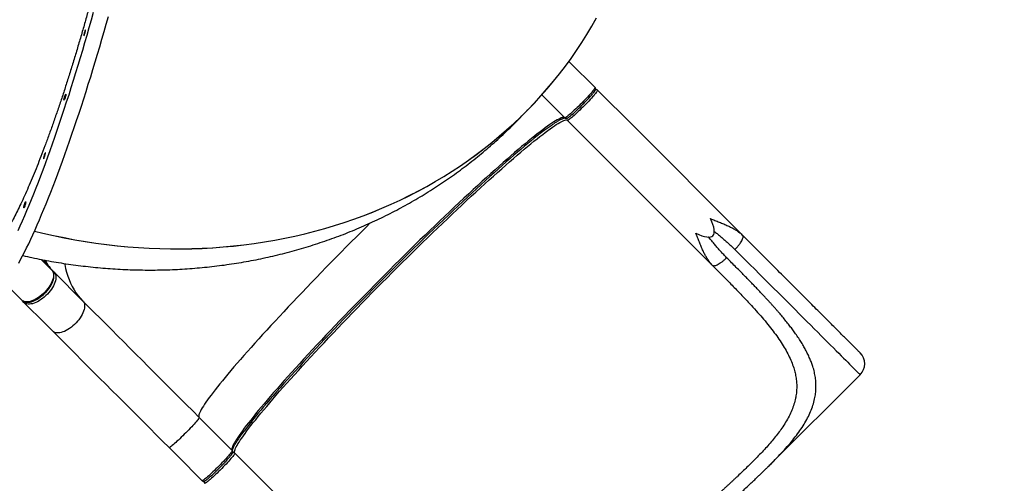
# Model space of a CAD drawing. Units: inches. Extents: x 10937 to 12613, y -6919 to -5861.
# Drawn here: x 12097 to 12256, y -6704 to -6629 of the extents above; entities that cross this region are included whole.
import ezdxf

# ---------------------------------------------------------------- set-up
doc = ezdxf.new("R2010")
doc.units = ezdxf.units.IN
doc.header["$MEASUREMENT"] = 0
doc.layers.add('VP-DIM', color=7, linetype='Continuous')
doc.layers.add('VP-EQ', color=7, linetype='Continuous', true_color=0x8a3492, plot=False)
doc.layers.add('VP-HIC', color=6, linetype='Continuous', plot=False)
doc.styles.get("Standard").update_dxf_attribs({"font": 'arial.ttf'})
doc.dimstyles.get("Standard").update_dxf_attribs({"dimtxt": 14, "dimasz": 20, "dimexe": 20, "dimexo": 50, "dimgap": 20, "dimtad": 0, "dimdec": 0, "dimzin": 0, "dimdsep": 46, "dimtxsty": 'Standard', "dimcen": -0.09, "dimadec": 0, "dimazin": 0, "dimtfac": 1, "dimtdec": 4, "dimtofl": 0, "dimtmove": 0, "dimatfit": 3, "dimfxl": 70, "dimfxlon": 1, "dimtolj": 1, "dimtzin": 0, "dimarcsym": 0})

# ---------------------------------------------------------------- blocks, each defined once
blk = doc.blocks.new('*D255')
at = {"layer": 'Defpoints', "color": 0}
for p in [(12233.75, -5928.67), (11635.39, -6240.51), (12233.75, -6685.14)]:
    blk.add_point(p, dxfattribs=at)
at = {"layer": 'VP-DIM', "color": 0, "lineweight": -2}
for p, q in [((11635.39, -5998.67), (11635.39, -5908.67)), ((12233.75, -5998.67), (12233.75, -5908.67)), ((11655.39, -5928.67), (11915.87, -5928.67)), ((12213.75, -5928.67), (11986.8, -5928.67))]:
    blk.add_line(p, q, dxfattribs=at)
at = {"layer": 'VP-DIM', "color": 0}
for points in [[(11655.39, -5925.34), (11655.39, -5932.01), (11635.39, -5928.67)], [(12213.75, -5932.01), (12213.75, -5925.34), (12233.75, -5928.67)]]:
    blk.add_solid(points, dxfattribs=at)
at = {"layer": 'VP-DIM', "color": 0, "insert": (11951.34, -5928.67), "char_height": 14, "attachment_point": 5}
blk.add_mtext('\\A1;600', dxfattribs=at)
blk = doc.blocks.new('*D256')
at = {"layer": 'Defpoints', "color": 0}
for p in [(11834.87, -6164.38), (12171.14, -6747.75), (12507.22, -6747.75)]:
    blk.add_point(p, dxfattribs=at)
at = {"layer": 'VP-DIM', "color": 0, "lineweight": -2}
for p, q in [((12437.22, -6164.38), (12527.22, -6164.38)), ((12507.22, -6184.38), (12507.22, -6422.4)), ((12507.22, -6727.75), (12507.22, -6493.39)), ((12437.22, -6747.75), (12527.22, -6747.75))]:
    blk.add_line(p, q, dxfattribs=at)
at = {"layer": 'VP-DIM', "color": 0}
for points in [[(12510.55, -6184.38), (12503.89, -6184.38), (12507.22, -6164.38)], [(12503.89, -6727.75), (12510.55, -6727.75), (12507.22, -6747.75)]]:
    blk.add_solid(points, dxfattribs=at)
at = {"layer": 'VP-DIM', "color": 0, "insert": (12507.22, -6457.89), "char_height": 14, "attachment_point": 5, "rotation": 90}
blk.add_mtext('\\A1;585', dxfattribs=at)
blk = doc.blocks.new('*D257')
at = {"layer": 'Defpoints', "color": 0}
for p in [(11625.91, -6004.72), (12241.85, -6919.49), (12593.03, -6919.49)]:
    blk.add_point(p, dxfattribs=at)
at = {"layer": 'VP-DIM', "color": 0, "lineweight": -2}
for p, q in [((12523.03, -6004.72), (12613.03, -6004.72)), ((12593.03, -6024.72), (12593.03, -6420.03)), ((12593.03, -6899.49), (12593.03, -6491.03)), ((12523.03, -6919.49), (12613.03, -6919.49))]:
    blk.add_line(p, q, dxfattribs=at)
at = {"layer": 'VP-DIM', "color": 0}
for points in [[(12596.37, -6024.72), (12589.7, -6024.72), (12593.03, -6004.72)], [(12589.7, -6899.49), (12596.37, -6899.49), (12593.03, -6919.49)]]:
    blk.add_solid(points, dxfattribs=at)
at = {"layer": 'VP-DIM', "color": 0, "insert": (12593.03, -6455.53), "char_height": 14, "attachment_point": 5, "rotation": 90}
blk.add_mtext('\\A1;915', dxfattribs=at)
blk = doc.blocks.new('*D258')
at = {"layer": 'Defpoints', "color": 0}
for p in [(12406.91, -5880.76), (11462.23, -6168.38), (12406.91, -6754.44)]:
    blk.add_point(p, dxfattribs=at)
at = {"layer": 'VP-DIM', "color": 0, "lineweight": -2}
for p, q in [((11462.23, -5950.76), (11462.23, -5860.76)), ((12406.91, -5950.76), (12406.91, -5860.76)), ((11482.23, -5880.76), (11913.87, -5880.76)), ((12386.91, -5880.76), (11984.86, -5880.76))]:
    blk.add_line(p, q, dxfattribs=at)
at = {"layer": 'VP-DIM', "color": 0}
for points in [[(11482.23, -5877.43), (11482.23, -5884.09), (11462.23, -5880.76)], [(12386.91, -5884.09), (12386.91, -5877.43), (12406.91, -5880.76)]]:
    blk.add_solid(points, dxfattribs=at)
at = {"layer": 'VP-DIM', "color": 0, "insert": (11949.36, -5880.76), "char_height": 14, "attachment_point": 5}
blk.add_mtext('\\A1;945', dxfattribs=at)
blk = doc.blocks.new('WD1534__')
at = {"color": 7, "linetype": 'Continuous', "lineweight": 25}
for p, q in [((13431.7, 14949.8), (13405.3, 14923.4)), ((13401.6, 14919.8), (13366.7, 14884.8)), ((13401.6, 14919.8), (13404, 14922.1)), ((13366.7, 14884.8), (13355, 14873.1)), ((13454.1, 14874.6), (13471.2, 14891.7)), ((13450.4, 14871), (13403.8, 14824.3)), ((13166.7, 14684.8), (13153.2, 14671.3)), ((13153.2, 14671.3), (13113, 14631.1)), ((13215.5, 14636), (13161.8, 14582.3)), ((13133.7, 14603), (13134.3, 14602.5)), ((12922.5, 14343), (13157.6, 14578.1)), ((13161.8, 14582.3), (13161.8, 14582.3)), ((13181.1, 14571.9), (13181.1, 14571.9)), ((13700.6, 14043.5), (13737.8, 14080.7)), ((13696.4, 14039.3), (13461.3, 13804.2)), ((13789.6, 14034.9), (13791.8, 14037.1)), ((13749.4, 13994.7), (13789.6, 14034.9)), ((13721.3, 14015.4), (13721.9, 14014.9)), ((13687.3, 13932.6), (13745.2, 13990.5)), ((13858.4, 13994.4), (13858.5, 13994.4)), ((13510.1, 13755.4), (13687.3, 13932.6)), ((13460.7, 13803), (13461.3, 13804.2)), ((13461.3, 13804.2), (13462.6, 13805.4)), ((13508.9, 13754.8), (13510.1, 13755.4)), ((13511.2, 13756.7), (13510.1, 13755.4)), ((13139.7, 13710.2), (13284.6, 13565.3))]:
    blk.add_line(p, q, dxfattribs=at)
at = {"color": 7, "linetype": 'Continuous', "lineweight": 25, "flags": 128}
for points in [[(13518.1, 14929.1), (13525.8, 14925.7), (13533.8, 14922.1), (13542.1, 14918.6), (13550.5, 14914.9), (13559.3, 14911.3), (13568.3, 14907.6), (13577.5, 14903.9), (13586.9, 14900.2), (13596.5, 14896.4), (13606.4, 14892.7), (13616.4, 14888.9), (13626.7, 14885.1), (13637.1, 14881.2), (13647.7, 14877.4), (13658.5, 14873.6), (13669.4, 14869.7), (13680.5, 14865.9), (13691.8, 14862.1), (13703.1, 14858.2), (13714.6, 14854.4), (13726.2, 14850.6), (13737.9, 14846.8), (13749.8, 14843.1), (13761.7, 14839.3), (13773.7, 14835.6), (13785.7, 14831.9), (13797.9, 14828.2), (13810, 14824.6), (13822.2, 14821), (13834.5, 14817.4), (13846.8, 14813.9), (13859.1, 14810.4), (13871.4, 14807)], [(13465.1, 14928.3), (13470.9, 14925.2), (13476.9, 14922), (13483.2, 14918.8), (13489.8, 14915.5), (13496.7, 14912.1), (13503.9, 14908.7), (13511.3, 14905.3), (13519.1, 14901.8), (13527, 14898.3), (13535.3, 14894.7), (13543.8, 14891.1), (13552.5, 14887.4), (13561.5, 14883.8), (13570.7, 14880.1), (13580.1, 14876.3), (13589.8, 14872.6), (13599.6, 14868.8), (13609.7, 14865), (13619.9, 14861.2), (13630.3, 14857.4), (13640.9, 14853.6), (13651.7, 14849.7), (13662.7, 14845.9), (13673.8, 14842.1), (13685, 14838.2), (13696.4, 14834.4), (13707.8, 14830.6), (13719.5, 14826.8), (13731.2, 14823), (13743, 14819.2), (13754.9, 14815.5), (13766.9, 14811.7), (13779, 14808), (13791.1, 14804.4), (13803.3, 14800.7), (13815.5, 14797.1), (13827.7, 14793.6), (13840, 14790), (13852.3, 14786.6), (13864.6, 14783.1)], [(13450.4, 14871), (13449.1, 14869.9), (13447.5, 14869), (13445.7, 14868.4), (13443.6, 14868.1), (13441.5, 14868.1), (13439.1, 14868.4), (13436.6, 14868.9), (13434, 14869.7), (13431.3, 14870.8), (13428.6, 14872.1), (13425.8, 14873.7), (13423.1, 14875.4), (13420.3, 14877.4), (13417.7, 14879.6), (13415.1, 14881.9), (13412.6, 14884.4), (13410.3, 14887), (13408.1, 14889.7), (13406.1, 14892.4), (13404.3, 14895.1), (13402.8, 14897.9), (13401.5, 14900.6), (13400.4, 14903.3), (13399.6, 14905.9), (13399.1, 14908.4), (13398.8, 14910.8), (13398.8, 14913), (13399.1, 14915), (13399.7, 14916.8), (13400.5, 14918.4), (13401.6, 14919.8)], [(13454.1, 14874.6), (13452.8, 14873.5), (13451.2, 14872.7), (13449.3, 14872.1), (13447.3, 14871.8), (13445.1, 14871.8), (13442.8, 14872), (13440.3, 14872.6), (13437.7, 14873.4), (13435, 14874.5), (13432.3, 14875.8), (13429.5, 14877.3), (13426.7, 14879.1), (13424, 14881.1), (13421.4, 14883.3), (13418.8, 14885.6), (13416.3, 14888.1), (13414, 14890.7), (13411.8, 14893.3), (13409.8, 14896.1), (13408, 14898.8), (13406.5, 14901.6), (13405.1, 14904.3), (13404.1, 14907), (13403.3, 14909.6), (13402.7, 14912.1), (13402.5, 14914.4), (13402.5, 14916.6), (13402.8, 14918.7), (13403.4, 14920.5), (13404.2, 14922.1), (13405.3, 14923.4)], [(13555, 14919.7), (13554.9, 14919.9), (13555.2, 14920), (13555.8, 14920), (13556.7, 14919.9), (13557.8, 14919.6), (13559.1, 14919.3), (13560.4, 14919), (13561.7, 14918.6), (13562.8, 14918.1), (13563.7, 14917.8), (13564.3, 14917.4), (13564.5, 14917.2), (13564.4, 14917), (13563.9, 14917), (13563.2, 14917.1), (13562.1, 14917.2), (13560.9, 14917.5), (13559.6, 14917.8), (13558.3, 14918.2), (13557.1, 14918.6), (13556.1, 14919), (13555.4, 14919.4), (13555, 14919.7)], [(13517.1, 14902.7), (13513.8, 14889.1), (13509.9, 14872), (13506.4, 14854.8), (13503.1, 14837.6), (13500.2, 14820.4), (13497.6, 14803.1), (13495.4, 14785.9), (13493.4, 14768.6), (13491.8, 14751.3), (13490.4, 14734.1), (13489.4, 14716.8), (13488.7, 14699.6), (13488.4, 14682.4), (13488.3, 14665.3), (13488.6, 14648.1), (13489.2, 14631.1), (13490.1, 14614.1), (13491.4, 14597.1), (13492.9, 14580.3), (13494.8, 14563.5), (13497, 14546.7), (13499.5, 14530.1), (13502.4, 14513.6), (13505.5, 14497.1), (13509, 14480.8), (13512.8, 14464.6), (13516.8, 14448.5), (13521.2, 14432.6), (13525.9, 14416.8), (13530.9, 14401.1), (13536.3, 14385.6), (13541.9, 14370.2), (13547.8, 14355), (13554, 14339.9), (13560.5, 14325), (13567.3, 14310.3), (13574.4, 14295.8), (13581.8, 14281.5), (13589.4, 14267.4), (13597.4, 14253.4), (13605.6, 14239.7), (13614.1, 14226.2), (13622.8, 14212.9), (13631.9, 14199.8), (13641.2, 14187), (13650.7, 14174.3), (13660.5, 14162), (13670.6, 14149.8), (13680.9, 14137.9), (13691.4, 14126.3), (13702.2, 14114.9), (13713.3, 14103.8), (13724.5, 14092.9), (13736, 14082.4), (13747.7, 14072), (13759.7, 14062), (13771.8, 14052.3), (13784.2, 14042.8), (13796.7, 14033.6), (13809.5, 14024.7), (13822.4, 14016.2), (13835.5, 14007.9), (13848.9, 13999.9), (13858.4, 13994.4)], [(13517.1, 14902.7), (13513.9, 14889.1), (13510, 14871.9), (13506.5, 14854.8), (13503.2, 14837.6), (13500.3, 14820.3), (13497.7, 14803.1), (13495.4, 14785.8), (13493.5, 14768.5), (13491.8, 14751.3), (13490.5, 14734), (13489.5, 14716.8), (13488.8, 14699.6), (13488.5, 14682.4), (13488.4, 14665.2), (13488.7, 14648.1), (13489.3, 14631), (13490.2, 14614), (13491.5, 14597.1), (13493, 14580.2), (13494.9, 14563.4), (13497.1, 14546.7), (13499.6, 14530.1), (13502.5, 14513.5), (13505.6, 14497.1), (13509.1, 14480.8), (13512.8, 14464.6), (13516.9, 14448.5), (13521.3, 14432.5), (13526, 14416.7), (13531, 14401), (13536.3, 14385.5), (13542, 14370.1), (13547.9, 14354.9), (13554.1, 14339.9), (13560.6, 14325), (13567.4, 14310.3), (13574.5, 14295.8), (13581.9, 14281.4), (13589.5, 14267.3), (13597.5, 14253.4), (13605.7, 14239.6), (13614.2, 14226.1), (13622.9, 14212.8), (13631.9, 14199.8), (13641.2, 14186.9), (13650.8, 14174.3), (13660.6, 14161.9), (13670.7, 14149.8), (13681, 14137.9), (13691.5, 14126.2), (13702.3, 14114.9), (13713.4, 14103.7), (13724.6, 14092.9), (13736.1, 14082.3), (13747.8, 14072), (13759.7, 14062), (13771.9, 14052.2), (13784.2, 14042.8), (13796.8, 14033.6), (13809.5, 14024.7), (13822.5, 14016.1), (13835.6, 14007.8), (13848.9, 13999.9), (13862.4, 13992.2)], [(13643.8, 14885.4), (13643.4, 14885.6), (13642.6, 14886), (13641.6, 14886.4), (13640.4, 14886.8), (13639.1, 14887.2), (13637.8, 14887.5), (13636.6, 14887.8), (13635.6, 14888), (13634.8, 14888), (13634.4, 14888), (13634.3, 14887.8), (13634.5, 14887.6), (13635.1, 14887.3), (13636, 14886.9), (13637.1, 14886.5), (13638.4, 14886.1), (13639.7, 14885.7), (13640.9, 14885.4), (13642.1, 14885.2), (13643, 14885.1), (13643.6, 14885.1), (13643.9, 14885.1), (13643.8, 14885.4)], [(13355, 14873.1), (13345.9, 14864), (13336.7, 14854.8), (13327.3, 14845.4), (13317.9, 14836), (13308.3, 14826.4), (13298.6, 14816.8), (13288.9, 14807), (13279.1, 14797.2), (13269.1, 14787.2), (13259.1, 14777.2), (13249.1, 14767.2), (13238.9, 14757), (13228.8, 14746.9), (13218.5, 14736.6), (13208.2, 14726.3), (13197.9, 14716), (13187.5, 14705.6), (13177.1, 14695.2), (13166.7, 14684.8)], [(13403.8, 14824.3), (13402.5, 14823.2), (13400.9, 14822.4), (13399, 14821.8), (13397, 14821.5), (13394.8, 14821.5), (13392.5, 14821.7), (13390, 14822.3), (13387.4, 14823.1), (13384.7, 14824.2), (13382, 14825.5), (13379.2, 14827), (13376.5, 14828.8), (13373.7, 14830.8), (13371.1, 14833), (13368.5, 14835.3), (13366, 14837.8), (13363.7, 14840.4), (13361.5, 14843), (13359.5, 14845.8), (13357.7, 14848.5), (13356.2, 14851.3), (13354.8, 14854), (13353.8, 14856.7), (13353, 14859.3), (13352.4, 14861.8), (13352.2, 14864.1), (13352.2, 14866.3), (13352.5, 14868.4), (13353.1, 14870.2), (13353.9, 14871.8), (13355, 14873.1)], [(13729.2, 14854.7), (13729.1, 14854.9), (13729.4, 14855), (13730.1, 14855), (13731, 14854.8), (13732.1, 14854.6), (13733.4, 14854.3), (13734.7, 14853.9), (13735.9, 14853.5), (13737, 14853.1), (13737.9, 14852.7), (13738.5, 14852.4), (13738.8, 14852.2), (13738.6, 14852), (13738.2, 14852), (13737.4, 14852), (13736.4, 14852.2), (13735.2, 14852.5), (13733.9, 14852.8), (13732.6, 14853.2), (13731.4, 14853.6), (13730.4, 14854), (13729.6, 14854.4), (13729.2, 14854.7)], [(13403.8, 14824.3), (13394.7, 14815.2), (13385.5, 14806), (13376.1, 14796.6), (13366.7, 14787.2), (13357.1, 14777.6), (13347.4, 14768), (13337.7, 14758.2), (13327.8, 14748.4), (13317.9, 14738.5), (13307.9, 14728.5), (13297.9, 14718.4), (13287.7, 14708.3), (13277.5, 14698.1), (13267.3, 14687.8), (13257, 14677.5), (13246.7, 14667.2), (13236.3, 14656.8), (13225.9, 14646.4), (13215.5, 14636)], [(13842.6, 14820.3), (13842.2, 14820.6), (13841.4, 14821), (13840.4, 14821.4), (13839.2, 14821.8), (13837.9, 14822.2), (13836.6, 14822.5), (13835.4, 14822.8), (13834.4, 14823), (13833.6, 14823), (13833.1, 14823), (13833, 14822.8), (13833.3, 14822.6), (13833.9, 14822.3), (13834.8, 14821.9), (13835.9, 14821.5), (13837.1, 14821.1), (13838.4, 14820.7), (13839.7, 14820.4), (13840.8, 14820.2), (13841.7, 14820.1), (13842.4, 14820), (13842.6, 14820.1), (13842.6, 14820.3)], [(13215.5, 14636), (13215.2, 14636), (13214.7, 14636.2), (13213.9, 14636.6), (13212.9, 14637.3), (13211.6, 14638.3), (13210.2, 14639.4), (13208.5, 14640.8), (13206.7, 14642.4), (13204.7, 14644.1), (13202.6, 14646.1), (13200.3, 14648.1), (13198, 14650.4), (13195.6, 14652.7), (13193.1, 14655), (13190.6, 14657.5), (13188.2, 14660), (13185.7, 14662.4), (13183.3, 14664.9), (13181, 14667.3), (13178.8, 14669.6), (13176.8, 14671.9), (13174.8, 14674), (13173.1, 14676), (13171.5, 14677.8), (13170.1, 14679.5), (13168.9, 14680.9), (13168, 14682.2), (13167.3, 14683.2), (13166.9, 14684), (13166.7, 14684.5), (13166.7, 14684.8)], [(13157.6, 14578.1), (13157.3, 14578), (13156.7, 14578.2), (13155.9, 14578.7), (13154.9, 14579.4), (13153.7, 14580.3), (13152.2, 14581.5), (13150.6, 14582.9), (13148.7, 14584.4), (13146.8, 14586.2), (13144.6, 14588.1), (13142.4, 14590.2), (13140, 14592.4), (13137.6, 14594.7), (13135.2, 14597.1), (13132.7, 14599.5), (13130.2, 14602), (13127.8, 14604.5), (13125.4, 14607), (13123.1, 14609.4), (13120.9, 14611.7), (13118.8, 14613.9), (13116.9, 14616.1), (13115.1, 14618.1), (13113.6, 14619.9), (13112.2, 14621.5), (13111, 14623), (13110.1, 14624.2), (13109.4, 14625.3), (13108.9, 14626), (13108.7, 14626.6)], [(13161.8, 14582.3), (13161.5, 14582.3), (13161, 14582.5), (13160.2, 14582.9), (13159.1, 14583.6), (13157.9, 14584.6), (13156.5, 14585.7), (13154.8, 14587.1), (13153, 14588.7), (13151, 14590.4), (13148.9, 14592.4), (13146.6, 14594.4), (13144.3, 14596.6), (13141.9, 14599), (13139.4, 14601.3), (13136.9, 14603.8), (13134.5, 14606.3), (13132, 14608.7), (13129.6, 14611.2), (13127.3, 14613.6), (13125.1, 14615.9), (13123.1, 14618.2), (13121.1, 14620.3), (13119.4, 14622.3), (13117.8, 14624.1), (13116.4, 14625.8), (13115.2, 14627.2), (13114.3, 14628.5), (13113.6, 14629.5), (13113.2, 14630.3), (13113, 14630.8), (13113, 14631.1)], [(13157.6, 14578.1), (13158.3, 14578.5), (13159.2, 14578.7), (13160.4, 14578.7), (13161.9, 14578.4), (13163.5, 14577.8), (13165.5, 14577), (13167.7, 14576), (13170.1, 14574.6), (13172.7, 14573.1), (13175.6, 14571.3), (13178.8, 14569.3), (13182.1, 14567), (13185.7, 14564.4), (13189.5, 14561.7), (13193.6, 14558.7), (13197.8, 14555.5), (13202.3, 14552), (13207, 14548.3), (13211.8, 14544.4), (13216.9, 14540.3), (13222.2, 14535.9), (13227.7, 14531.4), (13233.3, 14526.6), (13239.1, 14521.6), (13245.1, 14516.5), (13251.3, 14511.1), (13257.7, 14505.6), (13264.2, 14499.8), (13270.8, 14493.9), (13277.6, 14487.9), (13284.5, 14481.6), (13291.6, 14475.2), (13298.8, 14468.6), (13306.1, 14461.9), (13313.5, 14455.1), (13321, 14448.1), (13328.7, 14441), (13336.4, 14433.7), (13344.2, 14426.4), (13352, 14418.9), (13360, 14411.3), (13368, 14403.7), (13376.1, 14395.9), (13384.2, 14388.1), (13392.3, 14380.2), (13400.5, 14372.2), (13408.7, 14364.2), (13417, 14356.1), (13425.2, 14347.9), (13433.4, 14339.8), (13441.7, 14331.6), (13449.9, 14323.4), (13458.1, 14315.1), (13466.2, 14306.9), (13474.4, 14298.7), (13482.4, 14290.4), (13490.5, 14282.2), (13498.5, 14274), (13506.4, 14265.9), (13514.2, 14257.8), (13522, 14249.7), (13529.6, 14241.7), (13537.2, 14233.8), (13544.7, 14225.9), (13552, 14218.1), (13559.3, 14210.4), (13566.4, 14202.7), (13573.4, 14195.2), (13580.2, 14187.8), (13586.9, 14180.5), (13593.5, 14173.3), (13599.9, 14166.2), (13606.1, 14159.3), (13612.2, 14152.5), (13618.1, 14145.9), (13623.9, 14139.4), (13629.4, 14133), (13634.8, 14126.9), (13639.9, 14120.8), (13644.9, 14115), (13649.7, 14109.4), (13654.2, 14103.9), (13658.6, 14098.6), (13662.7, 14093.6), (13666.6, 14088.7), (13670.3, 14084), (13673.7, 14079.5), (13677, 14075.3), (13680, 14071.2), (13682.7, 14067.4), (13685.3, 14063.8), (13687.5, 14060.5), (13689.6, 14057.4), (13691.4, 14054.5), (13692.9, 14051.8), (13694.2, 14049.4), (13695.3, 14047.2), (13696.1, 14045.3), (13696.7, 14043.6), (13697, 14042.1), (13697, 14040.9), (13696.8, 14040), (13696.4, 14039.3)], [(13700.6, 14043.5), (13701.1, 14044.2), (13701.3, 14045.2), (13701.2, 14046.4), (13700.9, 14047.8), (13700.3, 14049.5), (13699.5, 14051.4), (13698.5, 14053.6), (13697.2, 14056), (13695.6, 14058.7), (13693.8, 14061.6), (13691.8, 14064.7), (13689.5, 14068.1), (13687, 14071.7), (13684.2, 14075.5), (13681.2, 14079.5), (13678, 14083.8), (13674.5, 14088.2), (13670.8, 14092.9), (13666.9, 14097.8), (13662.8, 14102.9), (13658.4, 14108.1), (13653.9, 14113.6), (13649.1, 14119.3), (13644.2, 14125.1), (13639, 14131.1), (13633.6, 14137.3), (13628.1, 14143.6), (13622.4, 14150.1), (13616.5, 14156.7), (13610.4, 14163.5), (13604.1, 14170.5), (13597.7, 14177.5), (13591.2, 14184.7), (13584.5, 14192), (13577.6, 14199.4), (13570.6, 14207), (13563.5, 14214.6), (13556.2, 14222.3), (13548.9, 14230.1), (13541.4, 14238), (13533.9, 14245.9), (13526.2, 14253.9), (13518.4, 14262), (13510.6, 14270.1), (13502.7, 14278.3), (13494.7, 14286.5), (13486.7, 14294.7), (13478.6, 14302.9), (13470.5, 14311.1), (13462.3, 14319.4), (13454.1, 14327.6), (13445.9, 14335.8), (13437.7, 14344), (13429.4, 14352.2), (13421.2, 14360.3), (13413, 14368.4), (13404.8, 14376.4), (13396.6, 14384.4), (13388.4, 14392.3), (13380.3, 14400.1), (13372.2, 14407.9), (13364.2, 14415.6), (13356.3, 14423.1), (13348.4, 14430.6), (13340.6, 14438), (13332.9, 14445.2), (13325.3, 14452.3), (13317.7, 14459.3), (13310.3, 14466.2), (13303, 14472.9), (13295.8, 14479.4), (13288.8, 14485.8), (13281.8, 14492.1), (13275, 14498.2), (13268.4, 14504.1), (13261.9, 14509.8), (13255.6, 14515.3), (13249.4, 14520.7), (13243.4, 14525.9), (13237.5, 14530.8), (13231.9, 14535.6), (13226.4, 14540.2), (13221.2, 14544.5), (13216.1, 14548.6), (13211.2, 14552.5), (13206.5, 14556.2), (13202.1, 14559.7), (13197.8, 14562.9), (13193.8, 14565.9), (13190, 14568.7), (13186.4, 14571.2), (13183, 14573.5), (13179.9, 14575.5), (13177, 14577.3), (13174.3, 14578.9), (13171.9, 14580.2), (13169.7, 14581.2), (13167.8, 14582), (13166.1, 14582.6), (13164.6, 14582.9), (13163.4, 14583), (13162.5, 14582.8), (13161.8, 14582.3)], [(13682.4, 14073.8), (13681.5, 14075), (13678.3, 14079.2), (13674.9, 14083.6), (13671.3, 14088.2), (13667.4, 14093.1), (13663.3, 14098.1), (13659, 14103.3), (13654.5, 14108.7), (13649.8, 14114.3), (13644.9, 14120.1), (13639.8, 14126.1), (13634.5, 14132.2), (13629, 14138.5), (13623.3, 14144.9), (13617.5, 14151.5), (13611.5, 14158.3), (13605.3, 14165.1), (13598.9, 14172.1), (13592.4, 14179.3), (13585.8, 14186.5), (13579, 14193.9), (13572, 14201.4), (13565, 14209), (13557.8, 14216.6), (13550.5, 14224.4), (13543.1, 14232.2), (13535.6, 14240.1), (13528, 14248.1), (13520.2, 14256.1), (13512.5, 14264.2), (13504.6, 14272.3), (13496.7, 14280.5), (13488.7, 14288.7), (13480.6, 14296.9), (13472.5, 14305.1), (13464.4, 14313.3), (13456.2, 14321.5), (13448, 14329.7), (13439.8, 14337.9), (13431.6, 14346.1), (13423.4, 14354.2), (13415.2, 14362.3), (13407, 14370.4), (13398.8, 14378.4), (13390.6, 14386.3), (13382.5, 14394.2), (13374.4, 14402), (13366.4, 14409.7), (13358.4, 14417.3), (13350.5, 14424.8), (13342.7, 14432.2), (13334.9, 14439.5), (13327.3, 14446.7), (13319.7, 14453.8), (13312.2, 14460.7), (13304.8, 14467.5), (13297.6, 14474.1), (13290.4, 14480.6), (13283.4, 14487), (13276.5, 14493.2), (13269.8, 14499.2), (13263.2, 14505), (13256.8, 14510.7), (13250.5, 14516.2), (13244.4, 14521.5), (13238.4, 14526.6), (13232.6, 14531.5), (13227, 14536.2), (13221.6, 14540.7), (13216.4, 14545), (13211.4, 14549.1), (13206.5, 14553), (13201.9, 14556.6), (13197.5, 14560), (13193.3, 14563.2), (13192.1, 14564.1)], [(13745.2, 13990.5), (13744.9, 13990.4), (13744.3, 13990.6), (13743.5, 13991.1), (13742.5, 13991.8), (13741.3, 13992.7), (13739.8, 13993.9), (13738.2, 13995.3), (13736.3, 13996.8), (13734.4, 13998.6), (13732.2, 14000.5), (13730, 14002.6), (13727.7, 14004.8), (13725.2, 14007.1), (13722.8, 14009.5), (13720.3, 14011.9), (13717.8, 14014.4), (13715.4, 14016.9), (13713, 14019.3), (13710.7, 14021.8), (13708.5, 14024.1), (13706.4, 14026.3), (13704.5, 14028.5), (13702.7, 14030.5), (13701.2, 14032.3), (13699.8, 14033.9), (13698.6, 14035.4), (13697.7, 14036.6), (13697, 14037.6), (13696.5, 14038.4), (13696.3, 14039), (13696.4, 14039.3)], [(13749.4, 13994.7), (13749.1, 13994.7), (13748.6, 13994.9), (13747.8, 13995.3), (13746.8, 13996), (13745.5, 13997), (13744.1, 13998.1), (13742.4, 13999.5), (13740.6, 14001.1), (13738.6, 14002.8), (13736.5, 14004.8), (13734.2, 14006.8), (13731.9, 14009), (13729.5, 14011.3), (13727, 14013.7), (13724.5, 14016.2), (13722.1, 14018.6), (13719.6, 14021.1), (13717.2, 14023.6), (13714.9, 14026), (13712.7, 14028.3), (13710.7, 14030.6), (13708.7, 14032.7), (13707, 14034.7), (13705.4, 14036.5), (13704, 14038.2), (13702.9, 14039.6), (13701.9, 14040.9), (13701.2, 14041.9), (13700.8, 14042.7), (13700.6, 14043.2), (13700.6, 14043.5)]]:
    blk.add_lwpolyline(points, dxfattribs=at)
at = {"color": 8, "linetype": 'Continuous', "lineweight": 25, "flags": 128}
for points in [[(13470.4, 14887.7), (13467.5, 14885.8), (13463.2, 14882.7)], [(13464.6, 14853.9), (13463.2, 14853.7), (13456.7, 14852.4), (13450.4, 14850.8), (13444.3, 14848.9), (13438.5, 14846.8), (13432.8, 14844.4), (13427.4, 14841.7), (13422.2, 14838.7), (13417.3, 14835.5), (13412.5, 14832.1), (13408, 14828.3), (13403.8, 14824.3)], [(13530.3, 14358.7), (13524.2, 14364.8), (13516, 14373.1), (13507.8, 14381.3), (13499.6, 14389.5), (13491.4, 14397.7), (13483.1, 14405.9), (13474.9, 14414), (13466.7, 14422.1), (13458.5, 14430.1), (13450.3, 14438.1), (13442.1, 14446), (13434, 14453.8), (13425.9, 14461.6), (13417.9, 14469.3), (13410, 14476.8), (13402.1, 14484.3), (13394.3, 14491.7), (13386.6, 14498.9), (13379, 14506), (13371.4, 14513), (13364, 14519.9), (13356.7, 14526.6), (13349.5, 14533.1), (13342.5, 14539.5), (13335.5, 14545.8), (13328.7, 14551.9), (13322.1, 14557.8), (13315.6, 14563.5), (13309.3, 14569), (13303.1, 14574.4), (13297.1, 14579.6), (13291.2, 14584.5), (13285.6, 14589.3), (13280.1, 14593.9), (13274.9, 14598.2), (13269.8, 14602.3), (13264.9, 14606.2), (13260.2, 14609.9), (13255.8, 14613.4), (13251.5, 14616.6), (13247.5, 14619.6), (13243.7, 14622.4), (13240.1, 14624.9), (13236.7, 14627.2), (13233.6, 14629.2), (13230.7, 14631), (13228, 14632.6), (13225.6, 14633.9), (13223.4, 14634.9), (13221.5, 14635.8), (13219.8, 14636.3), (13218.3, 14636.6), (13217.1, 14636.7), (13216.2, 14636.5), (13215.5, 14636)], [(13487.4, 13768.1), (13479.3, 13759.9), (13471.2, 13751.9), (13463.2, 13743.9), (13455.3, 13736), (13447.6, 13728.2), (13439.9, 13720.6), (13432.3, 13713), (13424.9, 13705.6), (13417.6, 13698.3), (13410.5, 13691.1), (13403.4, 13684.1), (13396.6, 13677.2), (13389.9, 13670.5), (13383.3, 13664), (13376.9, 13657.6), (13370.7, 13651.4), (13364.7, 13645.3), (13358.8, 13639.5), (13353.2, 13633.8), (13347.7, 13628.4), (13342.4, 13623.1), (13337.4, 13618), (13332.5, 13613.2), (13327.9, 13608.6), (13323.5, 13604.1), (13319.3, 13599.9), (13315.3, 13596), (13311.5, 13592.2), (13308, 13588.7), (13304.8, 13585.4), (13301.7, 13582.4), (13298.9, 13579.6), (13296.4, 13577), (13294.1, 13574.7), (13292, 13572.7), (13290.2, 13570.9), (13288.6, 13569.3), (13287.3, 13568), (13286.3, 13566.9), (13285.5, 13566.1), (13284.9, 13565.6), (13284.6, 13565.3), (13284.6, 13565.3)]]:
    blk.add_lwpolyline(points, dxfattribs=at)
at = {"color": 8, "linetype": 'Continuous', "lineweight": 25}
for centre, radius, start, end in [((13403.3, 14918), 2.4, 93.124, 134.3131), ((13520.5, 14800.2), 99.6, 120.4394, 127.6788), ((13448.7, 14872.6), 2.4, 315.6637, 356.7354), ((13110.9, 14624.8), 2.99, 58.7385, 134.949), ((13155.4, 14580.2), 2.99, 315.0415, 31.7564), ((13698.5, 14037.2), 2.99, 59.0172, 134.9519), ((13743, 13992.6), 2.99, 315.0594, 31.4209)]:
    blk.add_arc(centre, radius, start, end, dxfattribs=at)
at = {"color": 7, "linetype": 'Continuous', "lineweight": 25}
for centre, radius, start, end in [((13522.1, 14806.6), 96.1, 127.7208, 134.9779), ((13518.4, 14803), 96.1, 127.7199, 134.9789), ((13323, 14796.9), 270.9, 220.2216, 225.3291), ((13340.3, 14806.1), 289.6, 224.6076, 229.5497), ((13910.6, 14209.3), 270.9, 220.2212, 225.3287), ((13927.9, 14218.4), 289.6, 224.6076, 229.5497), ((13302.3, 13582.9), 25, 225, 315)]:
    blk.add_arc(centre, radius, start, end, dxfattribs=at)
blk.add_ellipse((13638.2, 13932.3), major_axis=(128.5, 128.5), ratio=0.189915, start_param=2.639425, end_param=3.64376, dxfattribs=at)
for points, knots in [([(14241, 14763.8), (14240.7, 14763), (14240, 14761.3), (14237.5, 14759.1), (14233.9, 14757.2), (14229.2, 14755.7), (14223.3, 14754.5), (14216.2, 14753.7), (14207.9, 14753.3), (14198.6, 14753.2), (14188.4, 14753.5), (14177.2, 14754.2), (14165, 14755.2), (14151.7, 14756.6), (14137.3, 14758.4), (14122.2, 14760.5), (14106.5, 14763), (14090.2, 14765.7), (14073, 14768.8), (14055, 14772.3), (14036.2, 14776.1), (14017, 14780.2), (13997.6, 14784.5), (13977.9, 14789.1), (13957.7, 14793.9), (13937, 14799), (13915.9, 14804.4), (13894.8, 14810), (13873.9, 14815.7), (13853.1, 14821.5), (13832.1, 14827.6), (13811.1, 14833.8), (13790.1, 14840.2), (13769.4, 14846.6), (13749.3, 14853), (13729.8, 14859.5), (13710.5, 14866), (13691.4, 14872.6), (13672.8, 14879.3), (13655, 14885.9), (13638, 14892.3), (13621.9, 14898.6), (13606.3, 14904.9), (13591.5, 14911.2), (13577.4, 14917.4), (13564.4, 14923.3), (13552.4, 14929.1), (13541.5, 14934.6), (13531.6, 14939.9), (13522.5, 14945.1), (13514.6, 14950.1), (13507.9, 14954.7), (13502.5, 14959), (13499.8, 14961.5), (13498.4, 14962.8)], [0, 0, 0, 0, 0.018348, 0.037896, 0.056907, 0.075932, 0.094943, 0.114507, 0.134086, 0.153649, 0.172661, 0.191688, 0.2107, 0.230265, 0.249845, 0.26941, 0.288421, 0.307447, 0.326459, 0.346022, 0.365602, 0.385165, 0.404179, 0.423206, 0.442219, 0.461785, 0.481366, 0.500932, 0.519943, 0.538969, 0.55798, 0.577544, 0.597123, 0.616687, 0.635699, 0.654727, 0.673739, 0.693304, 0.712885, 0.73245, 0.751462, 0.770487, 0.789499, 0.809062, 0.828642, 0.848206, 0.867217, 0.886244, 0.905256, 0.92482, 0.9444, 0.963964, 0.981957, 1, 1, 1, 1]), ([(13405.3, 14923.4), (13405.2, 14923.3), (13404.7, 14922.8), (13403.8, 14921.7), (13402.9, 14920), (13402.3, 14918.2), (13401.9, 14916.2), (13401.8, 14914.2), (13401.9, 14912), (13402.2, 14909.7), (13402.8, 14907.4), (13403.5, 14905.1), (13404.5, 14902.7), (13405.6, 14900.3), (13406.9, 14897.9), (13408.4, 14895.6), (13409.9, 14893.4), (13411.4, 14891.4), (13412.8, 14889.7), (13414.4, 14887.8), (13415.7, 14886.6), (13416.5, 14885.8)], [0, 0, 0, 0, 0.0102932, 0.0672374, 0.1271478, 0.1825185, 0.2391412, 0.2967542, 0.3549225, 0.4132474, 0.4714267, 0.5293016, 0.5868183, 0.6438914, 0.7003728, 0.7559257, 0.8097457, 0.859305, 0.9001644, 0.9360277, 1, 1, 1, 1]), ([(13477.5, 14921.7), (13476.4, 14916.7), (13474.1, 14906.6), (13471, 14891.1), (13468.1, 14875.4), (13465.4, 14859.6), (13463.1, 14843.8), (13461, 14827.9), (13459.1, 14811.9), (13457.6, 14795.9), (13456.3, 14779.9), (13455.3, 14763.8), (13454.6, 14747.7), (13454.2, 14731.6), (13454, 14715.5), (13454.2, 14699.4), (13454.6, 14683.3), (13455.3, 14667.3), (13456.4, 14651.2), (13457.7, 14635.2), (13459.3, 14619.2), (13461.1, 14603.2), (13463.3, 14587.3), (13465.8, 14571.5), (13468.5, 14555.7), (13471.6, 14539.9), (13474.9, 14524.3), (13478.5, 14508.7), (13482.4, 14493.2), (13486.6, 14477.8), (13491.1, 14462.5), (13495.9, 14447.3), (13500.9, 14432.2), (13506.2, 14417.2), (13511.8, 14402.3), (13517.7, 14387.6), (13523.8, 14373), (13530.3, 14358.5), (13536.9, 14344.2), (13543.9, 14330), (13551.1, 14316), (13558.6, 14302.1), (13566.4, 14288.4), (13574.4, 14274.8), (13582.6, 14261.4), (13591.2, 14248.2), (13599.9, 14235.2), (13608.9, 14222.3), (13618.2, 14209.7), (13627.7, 14197.2), (13637.4, 14185), (13647.4, 14172.9), (13657.6, 14161.1), (13668, 14149.5), (13678.7, 14138), (13689.6, 14126.8), (13700.7, 14115.9), (13708.6, 14108.2), (13712.9, 14104.3), (13713.4, 14103.9)], [0, 0, 0, 0, 0.016876, 0.034476, 0.05212, 0.069802, 0.087519, 0.105267, 0.123042, 0.140842, 0.158663, 0.176504, 0.194361, 0.212233, 0.230119, 0.248015, 0.265921, 0.283834, 0.301754, 0.31968, 0.337609, 0.35554, 0.373473, 0.391407, 0.40934, 0.427272, 0.445202, 0.463129, 0.481051, 0.49897, 0.516884, 0.534791, 0.552693, 0.570589, 0.588477, 0.606359, 0.624232, 0.642098, 0.659957, 0.677807, 0.695649, 0.713483, 0.731308, 0.749126, 0.766935, 0.784737, 0.802531, 0.820318, 0.838098, 0.855871, 0.873638, 0.891398, 0.909154, 0.926904, 0.94465, 0.962391, 0.98013, 0.997866, 1, 1, 1, 1]), ([(13416.5, 14885.8), (13417.3, 14885), (13418.4, 14883.9), (13420.1, 14882.4), (13421.6, 14881.1), (13423.4, 14879.7), (13425.4, 14878.3), (13427.4, 14877), (13429.5, 14875.7), (13431.7, 14874.6), (13433.8, 14873.6), (13436, 14872.8), (13438.2, 14872.1), (13440.3, 14871.6), (13442.3, 14871.2), (13444.4, 14871.1), (13446.3, 14871.2), (13448.2, 14871.5), (13449.9, 14872), (13451.6, 14872.7), (13453, 14873.6), (13453.8, 14874.3), (13454.1, 14874.7)], [0, 0, 0, 0, 0.063487, 0.089195, 0.131746, 0.175714, 0.22266, 0.271396, 0.321451, 0.37246, 0.42418, 0.476439, 0.529124, 0.582155, 0.635474, 0.688981, 0.74256, 0.796103, 0.849544, 0.902987, 0.956795, 1, 1, 1, 1]), ([(13463, 14882.5), (13463.3, 14882.7), (13464.9, 14884), (13467.4, 14885.7), (13469.7, 14887.2), (13470.4, 14887.6)], [0, 0, 0, 0, 0.10148, 0.721963, 1, 1, 1, 1]), ([(13112.1, 14628.4), (13112, 14628.4), (13111.4, 14628.4), (13110.6, 14628.1), (13109.5, 14627.6), (13109, 14627.1), (13108.8, 14626.9)], [0, 0, 0, 0, 0.11461, 0.449573, 0.762257, 1, 1, 1, 1]), ([(13113, 14631.1), (13113, 14631.1), (13112.7, 14630.8), (13112.3, 14630.2), (13112.1, 14629.4), (13112.1, 14628.5), (13112.2, 14627.8), (13112.5, 14627), (13113, 14626.2), (13113.6, 14625.2), (13114.4, 14624.2), (13115.1, 14623.2), (13115.6, 14622.6), (13115.8, 14622.3)], [0, 0, 0, 0, 0.006441, 0.065869, 0.121661, 0.178472, 0.243054, 0.333669, 0.519043, 0.649557, 0.794115, 0.917243, 1, 1, 1, 1]), ([(13132.5, 14604.3), (13132.6, 14604.2), (13133, 14603.8), (13133.4, 14603.4), (13133.7, 14603)], [0, 0, 0, 0, 0.099723, 1, 1, 1, 1]), ([(13152.7, 14585.4), (13152.9, 14585.3), (13153.4, 14584.8), (13154.3, 14584.1), (13155.2, 14583.4), (13156, 14582.8), (13156.8, 14582.3), (13157.5, 14581.9), (13158.2, 14581.6), (13158.9, 14581.4), (13159.6, 14581.4), (13160.4, 14581.5), (13161.1, 14581.8), (13161.6, 14582.1), (13161.8, 14582.3)], [0, 0, 0, 0, 0.05956, 0.173911, 0.286407, 0.396968, 0.506002, 0.615381, 0.73077, 0.799974, 0.853068, 0.902333, 0.952902, 1, 1, 1, 1]), ([(13161.5, 14582.1), (13161.6, 14582.1), (13161.7, 14582.1), (13162.3, 14582.1), (13163, 14581.9), (13164.1, 14581.6), (13165.3, 14581.1), (13166.8, 14580.5), (13168.5, 14579.6), (13170.4, 14578.6), (13172.6, 14577.4), (13174.9, 14575.9), (13177.5, 14574.3), (13180.2, 14572.5), (13183.1, 14570.5), (13186.2, 14568.3), (13189.3, 14566.1), (13191.5, 14564.5), (13192.4, 14563.8)], [0, 0, 0, 0, 0.051668, 0.105391, 0.161619, 0.22025, 0.280994, 0.343498, 0.407424, 0.472475, 0.538409, 0.605034, 0.672204, 0.739804, 0.807746, 0.875966, 0.944409, 1, 1, 1, 1]), ([(13682, 14074.2), (13682.6, 14073.4), (13684, 14071.6), (13686, 14068.8), (13688.1, 14065.8), (13690.1, 14062.9), (13691.9, 14060.3), (13693.5, 14057.8), (13694.9, 14055.6), (13696.1, 14053.5), (13697.2, 14051.6), (13698.1, 14049.8), (13698.8, 14048.3), (13699.4, 14047), (13699.8, 14045.8), (13700.1, 14044.9), (13700.3, 14044.1), (13700.4, 14043.6), (13700.4, 14043.2), (13700.4, 14043.2), (13700.4, 14043.1)], [0, 0, 0, 0, 0.0415597, 0.1051613, 0.1683272, 0.2310043, 0.293133, 0.3546421, 0.4154485, 0.4754547, 0.5345454, 0.5925842, 0.6494124, 0.7048472, 0.758689, 0.8107347, 0.8608155, 0.9088656, 0.9550497, 1, 1, 1, 1]), ([(13700.6, 14043.5), (13700.6, 14043.5), (13700.3, 14043.2), (13699.9, 14042.6), (13699.7, 14041.7), (13699.7, 14040.9), (13699.8, 14040.2), (13700.1, 14039.4), (13700.6, 14038.6), (13701.2, 14037.6), (13702, 14036.6), (13702.7, 14035.6), (13703.2, 14035), (13703.4, 14034.7)], [0, 0, 0, 0, 0.006448, 0.065875, 0.121667, 0.178478, 0.24306, 0.333674, 0.519048, 0.649559, 0.794116, 0.917244, 1, 1, 1, 1]), ([(13720.1, 14016.7), (13720.2, 14016.6), (13720.6, 14016.2), (13721, 14015.8), (13721.3, 14015.4)], [0, 0, 0, 0, 0.099723, 1, 1, 1, 1]), ([(13740.3, 13997.8), (13740.5, 13997.6), (13741.1, 13997.2), (13741.9, 13996.5), (13742.8, 13995.8), (13743.7, 13995.2), (13744.4, 13994.7), (13745.1, 13994.3), (13745.8, 13994), (13746.5, 13993.8), (13747.2, 13993.8), (13748, 13993.9), (13748.8, 13994.2), (13749.2, 13994.5), (13749.4, 13994.7)], [0, 0, 0, 0, 0.0595608, 0.1739099, 0.2864018, 0.3969619, 0.5059921, 0.615369, 0.7307556, 0.7999575, 0.8530506, 0.9023197, 0.9528843, 1, 1, 1, 1]), ([(13745.2, 13990.5), (13745.2, 13990.6), (13745.6, 13990.9), (13746.1, 13991.8), (13746.6, 13992.8), (13746.7, 13993.5), (13746.7, 13993.8)], [0, 0, 0, 0, 0.0731606, 0.410013, 0.742932, 1, 1, 1, 1]), ([(13461.3, 13804.2), (13456.3, 13799.2), (13446.2, 13789.1), (13431.3, 13774.4), (13416.6, 13760.2), (13403.2, 13747.5), (13391, 13736.2), (13379.8, 13726.3), (13368.8, 13717), (13358, 13708.3), (13347.3, 13700.3), (13336.7, 13693.1), (13326.3, 13686.6), (13316, 13681.1), (13305.8, 13676.4), (13296.3, 13672.9), (13287.4, 13670.5), (13279.1, 13668.9), (13270.8, 13668), (13262.7, 13667.9), (13254.5, 13668.5), (13245.9, 13669.9), (13236.7, 13672.3), (13227.1, 13675.8), (13217.4, 13680.3), (13207.7, 13685.8), (13198.6, 13691.7), (13189.9, 13697.9), (13181.8, 13704.3), (13173.7, 13711.1), (13165.5, 13718.4), (13157.2, 13726.1), (13149.4, 13733.8), (13141.9, 13741.3), (13134.8, 13748.5), (13127.6, 13755.9), (13121.8, 13762.1), (13117.2, 13767), (13113.8, 13770.6), (13110.6, 13774.1), (13107.3, 13777.6), (13104, 13781.2), (13100.6, 13784.9), (13097, 13788.7), (13093.2, 13792.9), (13089, 13797.5), (13084.8, 13801.9), (13081, 13806.1), (13077.5, 13809.8), (13073.9, 13813.8), (13069.8, 13818.2), (13065.8, 13822.5), (13062.2, 13826.3), (13059.2, 13829.5), (13056.5, 13832.4), (13053.6, 13835.4), (13050.5, 13838.7), (13047.4, 13842.1), (13044.3, 13845.3), (13042.3, 13847.4), (13041.4, 13848.4)], [0, 0, 0, 0, 0.032551, 0.065031, 0.097483, 0.129772, 0.15557, 0.181311, 0.206992, 0.23258, 0.258049, 0.283514, 0.308839, 0.334118, 0.359298, 0.384376, 0.405217, 0.426028, 0.446799, 0.467335, 0.487993, 0.50881, 0.533148, 0.55793, 0.582719, 0.607328, 0.631999, 0.65233, 0.672766, 0.693383, 0.713642, 0.734061, 0.754718, 0.771596, 0.788919, 0.805941, 0.823091, 0.830688, 0.838495, 0.846512, 0.853774, 0.861323, 0.869185, 0.877358, 0.885976, 0.895505, 0.905946, 0.914048, 0.921039, 0.929165, 0.938425, 0.948096, 0.955586, 0.961984, 0.96729, 0.973391, 0.980554, 0.987376, 0.993858, 1, 1, 1, 1]), ([(13026.9, 13829.9), (13030.5, 13826.2), (13037.5, 13818.8), (13047.6, 13808.1), (13057, 13798), (13065.9, 13788.5), (13074.1, 13779.6), (13082.2, 13770.8), (13090.1, 13762.3), (13097.7, 13754.1), (13104.5, 13746.8), (13110.5, 13740.4), (13115.7, 13735), (13120.1, 13730.4), (13123.9, 13726.4), (13127.2, 13723), (13129.8, 13720.3), (13131.9, 13718.2), (13133.4, 13716.7), (13135.1, 13715), (13137.2, 13712.8), (13138.9, 13711), (13139.8, 13710.1)], [0, 0, 0, 0, 0.08906, 0.173894, 0.2545, 0.330868, 0.402989, 0.470855, 0.545352, 0.613886, 0.67643, 0.732957, 0.779104, 0.820241, 0.856351, 0.887421, 0.913435, 0.931244, 0.945528, 0.957852, 0.977741, 1, 1, 1, 1]), ([(13462.6, 13805.5), (13462.3, 13805.1), (13461.6, 13804.3), (13461, 13803.4), (13460.7, 13803)], [0, 0, 0, 0, 0.493561, 1, 1, 1, 1]), ([(13320, 13565.3), (13320, 13565.3), (13320, 13565.3), (13320.8, 13566.1), (13322.3, 13567.6), (13324.5, 13569.8), (13327.4, 13572.7), (13331.1, 13576.4), (13335.5, 13580.8), (13340.7, 13586), (13346.6, 13591.9), (13353.2, 13598.5), (13360.4, 13605.8), (13368.4, 13613.7), (13376.9, 13622.2), (13386.1, 13631.4), (13395.7, 13641), (13405.9, 13651.2), (13416.5, 13661.8), (13427.4, 13672.7), (13438.7, 13684), (13450.2, 13695.5), (13462, 13707.3), (13473.9, 13719.2), (13485.9, 13731.2), (13497.9, 13743.2), (13506.1, 13751.4), (13510.1, 13755.4)], [0, 0, 0, 0, 0.025885, 0.065296, 0.105348, 0.145604, 0.186555, 0.22765, 0.269133, 0.310818, 0.352668, 0.394673, 0.436717, 0.47876, 0.520765, 0.562615, 0.6043, 0.645783, 0.686878, 0.72783, 0.768085, 0.808138, 0.847548, 0.886494, 0.924943, 0.962608, 1, 1, 1, 1]), ([(13508.9, 13754.8), (13509.3, 13755.1), (13510.2, 13755.7), (13511, 13756.4), (13511.4, 13756.7)], [0, 0, 0, 0, 0.506434, 1, 1, 1, 1])]:
    blk.add_open_spline(points, degree=3, knots=knots, dxfattribs=at)
at = {"color": 8, "linetype": 'Continuous', "lineweight": 25}
for points, knots in [([(13462.6, 13805.4), (13463.4, 13806.2), (13465.6, 13808.2), (13469.7, 13811.1), (13474.5, 13814.2), (13479.7, 13817.1), (13485.5, 13819.9), (13492.1, 13822.8), (13499.2, 13825.7), (13506.5, 13828.5), (13511.5, 13830.5), (13513.9, 13831.5)], [0, 0, 0, 0, 0.070607, 0.180623, 0.288387, 0.391983, 0.498865, 0.626597, 0.752787, 0.87736, 1, 1, 1, 1]), ([(13474, 13781.5), (13472.8, 13782.7), (13470.5, 13785), (13467.5, 13788.7), (13464.9, 13792.2), (13462.8, 13795.5), (13461.4, 13798.5), (13460.7, 13801), (13460.5, 13802.5), (13460.7, 13803), (13460.7, 13803)], [0, 0, 0, 0, 0.141647, 0.283293, 0.424938, 0.566586, 0.708234, 0.84988, 0.991526, 1, 1, 1, 1]), ([(13474, 13781.5), (13475.6, 13783.1), (13479, 13786.4), (13484.3, 13791.3), (13489.7, 13796), (13494.3, 13799.9), (13498.1, 13803.1), (13501.1, 13805.6), (13504.1, 13808), (13506.3, 13809.8), (13507.4, 13810.7), (13507.6, 13810.9)], [0, 0, 0, 0, 0.157868, 0.32238, 0.482326, 0.644023, 0.727158, 0.814613, 0.900612, 0.985914, 1, 1, 1, 1]), ([(13516.7, 13801.6), (13515.5, 13800.1), (13512.8, 13796.8), (13508.8, 13792), (13504.6, 13787), (13500.5, 13782.1), (13496.1, 13777.3), (13491.8, 13772.6), (13488.8, 13769.5), (13487.4, 13768.1)], [0, 0, 0, 0, 0.1294281, 0.2803619, 0.4188498, 0.5686834, 0.7092, 0.8596601, 1, 1, 1, 1]), ([(13537.4, 13808), (13536.4, 13805.6), (13534.4, 13800.6), (13531.6, 13793.4), (13528.7, 13786.2), (13525.8, 13779.7), (13523, 13773.9), (13520.2, 13768.7), (13517, 13763.8), (13514.1, 13759.7), (13512.1, 13757.5), (13511.2, 13756.7)], [0, 0, 0, 0, 0.12264, 0.247157, 0.372792, 0.500702, 0.604407, 0.709888, 0.818835, 0.928913, 1, 1, 1, 1]), ([(13139.7, 13710.2), (13140.4, 13709.4), (13144.8, 13705.1), (13152.6, 13697.5), (13163.1, 13687.8), (13173.5, 13678.7), (13183.8, 13670.3), (13194.1, 13662.7), (13204.4, 13656), (13214.6, 13650.2), (13224.9, 13645.4), (13235.1, 13641.5), (13244.8, 13638.9), (13254, 13637.4), (13262.7, 13636.7), (13271.3, 13636.8), (13280, 13637.7), (13288.8, 13639.3), (13297, 13641.5), (13304.4, 13644.1), (13311, 13646.8), (13317.9, 13649.9), (13324.7, 13653.4), (13331.5, 13657.2), (13338.4, 13661.4), (13345.4, 13666), (13352.2, 13670.7), (13358.7, 13675.5), (13365, 13680.3), (13371.5, 13685.5), (13378.1, 13690.8), (13383.6, 13695.6), (13388.2, 13699.5), (13391.8, 13702.6), (13395.5, 13705.9), (13399.3, 13709.3), (13403.1, 13712.8), (13407.1, 13716.5), (13411.2, 13720.3), (13415.6, 13724.4), (13420.3, 13728.8), (13425.1, 13733.4), (13430.1, 13738.2), (13435.3, 13743.2), (13440.3, 13748.2), (13445.7, 13753.5), (13451.6, 13759.3), (13458.5, 13766.1), (13466, 13773.6), (13471.3, 13778.8), (13474, 13781.5)], [0, 0, 0, 0, 0.006667, 0.03886, 0.071017, 0.103329, 0.135733, 0.168137, 0.200776, 0.23343, 0.266202, 0.299062, 0.332023, 0.359372, 0.386947, 0.414786, 0.44209, 0.469802, 0.497956, 0.518312, 0.539, 0.56003, 0.58141, 0.601666, 0.622351, 0.643472, 0.665034, 0.682968, 0.701371, 0.720247, 0.739597, 0.758142, 0.768178, 0.778409, 0.788834, 0.799455, 0.810271, 0.821282, 0.832488, 0.844777, 0.85749, 0.870626, 0.884186, 0.89817, 0.912578, 0.924727, 0.941387, 0.959486, 0.979024, 1, 1, 1, 1]), ([(13487.4, 13768.1), (13488.6, 13766.9), (13490.9, 13764.7), (13494.6, 13761.6), (13498.1, 13759), (13501.4, 13756.9), (13504.4, 13755.5), (13506.9, 13754.8), (13508.4, 13754.6), (13508.9, 13754.8), (13508.9, 13754.8)], [0, 0, 0, 0, 0.141638, 0.28328, 0.424916, 0.566557, 0.708196, 0.849835, 0.991475, 1, 1, 1, 1])]:
    blk.add_open_spline(points, degree=3, knots=knots, dxfattribs=at)
blk = doc.blocks.new('WD1534 2D')
at = {"xscale": 0.1, "yscale": 0.1, "zscale": 0.1, "rotation": 89.99999999999984}
blk.add_blockref('WD1534__', (13589.54, -8015.37), dxfattribs=at)

msp = doc.modelspace()

# ---------------------------------------------------------------- linework, layer by layer
at = {"layer": 'VP-HIC', "color": 5}
msp.add_lwpolyline([(12001.74, -6328.8), (12086.44, -6421.46, -0.652085), (11975.73, -6672.66), (11891.03, -6672.66, -0.414214), (11741.03, -6522.66), (11741.03, -6430, -0.684515)], format="xyb", close=True, dxfattribs=at)
at = {"layer": 'VP-HIC', "color": 1}
msp.add_lwpolyline([(11964.21, -6672.66, 0.097756), (11985.78, -6704.83), (12171.14, -6890.2, 0.414214), (12312.56, -6890.2), (12377.62, -6825.15, 0.414214), (12377.62, -6683.73), (12192.25, -6498.36, 0.188051), (12125.73, -6469.16), (12125.73, -6522.66, -0.414214), (11975.73, -6672.66)], format="xyb", close=True, dxfattribs=at)

# ---------------------------------------------------------------- block references
at = {"layer": 'VP-EQ', "color": 0}
msp.add_blockref('WD1534 2D', (0, 0), dxfattribs=at)

# ---------------------------------------------------------------- dimensions: what is measured, and where the dimension line sits
at = {"layer": 'VP-DIM', "color": 0}
dim = msp.add_linear_dim(base=(12406.91, -5880.76), p1=(11462.23, -6168.38), p2=(12406.91, -6754.44), dimstyle='Standard', dxfattribs=at)
dim.commit()
dim.dimension.update_dxf_attribs({"geometry": '*D258', "text_midpoint": (11949.36, -5880.76), "dimtype": 160})
dim = msp.add_linear_dim(base=(12233.75, -5928.67), p1=(11635.39, -6240.51), p2=(12233.75, -6685.14), text='600', dimstyle='Standard', dxfattribs=at)
dim.commit()
dim.dimension.update_dxf_attribs({"geometry": '*D255', "text_midpoint": (11951.34, -5928.67), "dimtype": 160})
dim = msp.add_linear_dim(base=(12593.03, -6919.49), p1=(11625.91, -6004.72), p2=(12241.85, -6919.49), angle=90, dimstyle='Standard', dxfattribs=at)
dim.commit()
dim.dimension.update_dxf_attribs({"geometry": '*D257', "text_midpoint": (12593.03, -6455.53), "dimtype": 160})
dim = msp.add_linear_dim(base=(12507.22, -6747.75), p1=(11834.87, -6164.38), p2=(12171.14, -6747.75), angle=90, text='585', dimstyle='Standard', dxfattribs=at)
dim.commit()
dim.dimension.update_dxf_attribs({"geometry": '*D256', "text_midpoint": (12507.22, -6457.89), "dimtype": 160})

doc.saveas('drawing.dxf')
